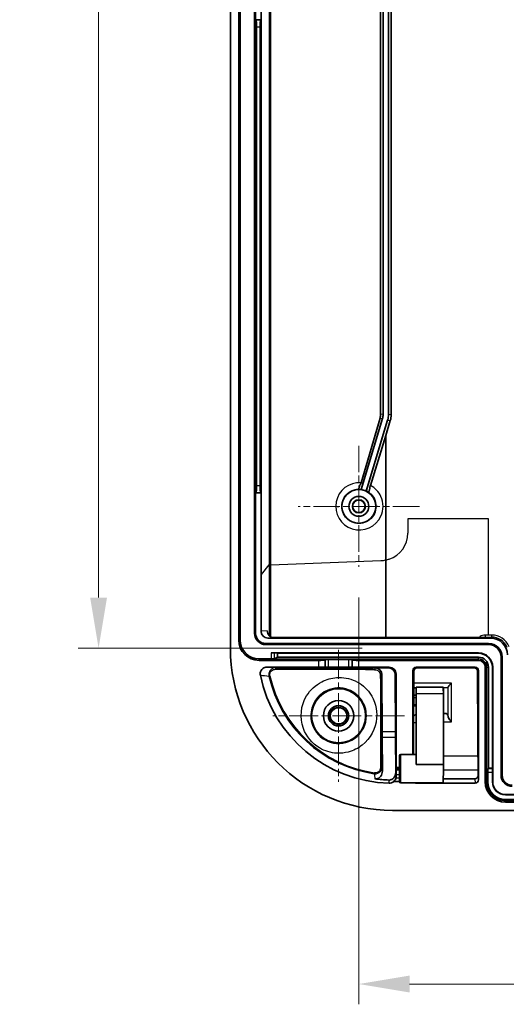
# Model space of a CAD drawing. Units: millimetres. Extents: x 36 to 4563, y 20 to 863.
# Drawn here: x 2777 to 2849, y 338 to 484 of the extents above; entities that cross this region are included whole.
import ezdxf

# ---------------------------------------------------------------- set-up
doc = ezdxf.new("R2010")
doc.units = ezdxf.units.MM
doc.header["$LTSCALE"] = 2.5
doc.linetypes.add('CHAIN', pattern=[0.3543, 0.2362, -0.0295, 0.0591, -0.0295])
doc.layers.get('Defpoints').update_dxf_attribs({"lineweight": 25})
for name, color, linetype, lineweight in [('Center Mark (ISO)', 131, 'Continuous', 18), ('Dimension (ISO)', 7, 'Continuous', 18), ('Dimension (ISO) @ 1', 7, 'Continuous', 18), ('Visible (ISO)', 7, 'Continuous', 35), ('Visible Narrow (ISO)', 7, 'Continuous', 25)]:
    doc.layers.add(name, color=color, linetype=linetype, lineweight=lineweight)
doc.styles.add('Note Text (TK)', font='txt')
doc.dimstyles.new('Default - Method 1b (TK)', dxfattribs={"dimscale": 2.5, "dimtxt": 2.5, "dimasz": 2.5, "dimexe": 1, "dimexo": 1.5, "dimgap": 1, "dimtad": 1, "dimtoh": 1, "dimrnd": 1e-08, "dimdsep": 46, "dimtxsty": 'Note Text (TK)', "dimcen": 0.09, "dimdle": 5, "dimclrd": 100, "dimclre": 100, "dimclrt": 7, "dimadec": 1, "dimazin": 1, "dimtfac": 1, "dimtmove": 0, "dimatfit": 3, "dimfxl": 1, "dimtolj": 1, "dimlwd": -1, "dimlwe": -1, "dimarcsym": 0})

# ---------------------------------------------------------------- blocks, each defined once
blk = doc.blocks.new('*D69')
at = {"layer": 'Defpoints', "color": 0}
for p in [(2815.39, 632.62), (2788.63, 390.62), (2832.14, 390.62)]:
    blk.add_point(p, dxfattribs=at)
at = {"layer": 'Dimension (ISO)', "color": 100}
for p, q in [((2810.89, 632.62), (2785.63, 632.62)), ((2788.63, 625.12), (2788.63, 398.12)), ((2827.64, 390.62), (2785.63, 390.62))]:
    blk.add_line(p, q, dxfattribs=at)
for points in [[(2787.38, 625.12), (2789.88, 625.12), (2788.63, 632.62)], [(2787.38, 398.12), (2789.88, 398.12), (2788.63, 390.62)]]:
    blk.add_solid(points, dxfattribs=at)
at = {"layer": 'Dimension (ISO)', "color": 7, "insert": (2781.88, 503.99), "char_height": 7.5, "attachment_point": 4, "rotation": 90, "style": 'Note Text (TK)'}
blk.add_mtext('\\A1;242', dxfattribs=at)
blk = doc.blocks.new('*D73')
at = {"layer": 'Defpoints', "color": 0}
for p in [(2827.14, 402.65), (2989.14, 402.65), (2989.14, 340.92)]:
    blk.add_point(p, dxfattribs=at)
at = {"layer": 'Dimension (ISO)', "color": 100}
for p, q in [((2827.14, 398.15), (2827.14, 337.92)), ((2989.14, 398.15), (2989.14, 337.92)), ((2834.64, 340.92), (2981.64, 340.92))]:
    blk.add_line(p, q, dxfattribs=at)
for points in [[(2834.64, 342.17), (2834.64, 339.67), (2827.14, 340.92)], [(2981.64, 342.17), (2981.64, 339.67), (2989.14, 340.92)]]:
    blk.add_solid(points, dxfattribs=at)
at = {"layer": 'Dimension (ISO)', "color": 7, "insert": (2900.81, 347.67), "char_height": 7.5, "attachment_point": 4, "style": 'Note Text (TK)'}
blk.add_mtext('\\A1;162', dxfattribs=at)

msp = doc.modelspace()

# ---------------------------------------------------------------- linework, layer by layer
at = {"layer": 'Center Mark (ISO)', "linetype": 'CHAIN', "ltscale": 6.644919}
for p, q in [((2827.1403, 420.5889), (2827.1403, 402.6489)), ((2836.1103, 411.6189), (2818.1703, 411.6189))]:
    msp.add_line(p, q, dxfattribs=at)
at = {"layer": 'Center Mark (ISO)', "linetype": 'CHAIN', "ltscale": 7.222748}
for p, q in [((2824.1403, 390.3689), (2824.1403, 370.8689)), ((2833.8903, 380.6189), (2814.3903, 380.6189))]:
    msp.add_line(p, q, dxfattribs=at)
at = {"layer": 'Visible (ISO)'}
for p, q in [((2808.1403, 390.6189), (2808.1403, 622.6189)), ((2809.3661, 391.8189), (2809.3661, 621.4188)), ((2809.5758, 621.4188), (2809.5758, 391.8189)), ((2811.7088, 620.4188), (2811.7088, 392.8189)), ((2811.8661, 503.6276), (2811.8661, 483.6189)), ((2812.6661, 483.6189), (2812.6661, 491.912)), ((2830.3579, 425.2599), (2830.3657, 491.912)), ((2830.7325, 425.2046), (2830.7405, 491.912)), ((2831.5286, 425.2333), (2831.5366, 491.912)), ((2831.9305, 491.912), (2831.9225, 425.1752)), ((2811.8661, 483.6189), (2811.8661, 413.6189)), ((2811.8661, 483.6189), (2812.6661, 483.6189)), ((2811.8661, 483.6189), (2811.9174, 483.5675)), ((2811.9973, 414.6664), (2811.9973, 482.5713)), ((2812.5348, 482.5713), (2812.5348, 414.6664)), ((2812.6661, 483.6189), (2812.6147, 483.5675)), ((2812.6661, 413.6189), (2812.6661, 483.6189)), ((2827.4613, 415.1094), (2830.2756, 424.6875)), ((2827.473, 414.101), (2830.6481, 424.6326)), ((2828.2351, 413.8712), (2831.402, 424.3752)), ((2831.7959, 424.3171), (2831.1305, 422.1102)), ((2831.1305, 422.1102), (2828.8431, 414.7212)), ((2831.1305, 403.683), (2831.1305, 422.1102)), ((2827.1991, 414.4532), (2827.2171, 414.5145)), ((2828.6965, 414.0115), (2828.6785, 413.9533)), ((2811.8661, 413.6189), (2811.9174, 413.6702)), ((2811.8661, 413.6189), (2811.8661, 392.8189)), ((2812.6661, 413.6189), (2811.8661, 413.6189)), ((2812.6661, 413.6189), (2812.6147, 413.6702)), ((2812.6661, 393.118), (2812.6661, 413.6189)), ((2831.1305, 392.1929), (2831.1305, 403.683)), ((2813.6709, 392.1189), (2846.6404, 392.1189)), ((2814.5792, 392.1929), (2845.794, 392.1929)), ((2813.3661, 391.3189), (2846.3403, 391.3189)), ((2813.3661, 391.1617), (2846.3403, 391.1617)), ((2814.1563, 389.9287), (2844.8403, 389.9287)), ((2814.6487, 389.9215), (2815.1048, 389.8763)), ((2814.6487, 389.0648), (2815.1048, 389.2911)), ((2815.1048, 389.2911), (2815.1048, 389.8763)), ((2815.1048, 389.8763), (2844.8403, 389.8763)), ((2844.8403, 389.2911), (2815.1048, 389.2911)), ((2848.1831, 389.3189), (2848.1831, 371.8446)), ((2848.3403, 389.3189), (2848.3403, 371.8446)), ((2812.3661, 389.0287), (2814.1563, 389.0287)), ((2821.149, 388.8189), (2812.3661, 388.8189)), ((2821.149, 387.8189), (2813.5524, 387.8189)), ((2822.149, 388.8882), (2822.1526, 388.9171)), ((2822.1526, 387.8066), (2822.149, 387.8102)), ((2822.6525, 388.9517), (2825.6281, 388.9517)), ((2825.6281, 387.8023), (2822.6525, 387.8023)), ((2826.1281, 388.9171), (2826.1317, 388.8882)), ((2826.1317, 387.8102), (2826.1281, 387.8066)), ((2844.8403, 388.8189), (2827.1316, 388.8189)), ((2831.6403, 387.8189), (2827.1316, 387.8189)), ((2829.5571, 387.705), (2831.5265, 387.705)), ((2844.3403, 387.8189), (2835.6403, 387.8189)), ((2835.7649, 387.6942), (2844.2157, 387.6942)), ((2845.8403, 370.8446), (2845.8403, 387.8189)), ((2846.0501, 387.8189), (2846.0501, 370.8446)), ((2846.3126, 372.8544), (2846.3126, 387.8189)), ((2846.8977, 387.8189), (2846.8977, 372.8544)), ((2846.9501, 387.8189), (2846.9501, 370.8446)), ((2830.5595, 386.7076), (2830.5806, 378.2384)), ((2832.529, 386.7076), (2832.5501, 378.2384)), ((2832.6403, 372.9891), (2832.6403, 386.8189)), ((2835.1403, 387.3189), (2835.1403, 374.8762)), ((2835.2397, 377.5762), (2835.2637, 387.1955)), ((2844.7169, 387.1955), (2844.7409, 377.5762)), ((2844.8403, 371.1442), (2844.8403, 387.3189)), ((2835.6403, 384.871), (2835.6403, 383.871)), ((2835.6403, 384.871), (2839.6351, 384.871)), ((2840.2378, 384.7747), (2839.6633, 384.786)), ((2835.2549, 383.6796), (2835.6403, 383.6762)), ((2835.6403, 383.871), (2835.6403, 373.4165)), ((2839.6403, 383.871), (2839.6403, 373.4165)), ((2835.6403, 382.0762), (2835.2509, 382.0728)), ((2839.6689, 380.9466), (2839.6403, 380.9461)), ((2839.6689, 380.9466), (2840.0868, 380.9538)), ((2830.5843, 377.4643), (2830.6233, 372.4034)), ((2832.5538, 377.4643), (2832.5942, 372.2212)), ((2835.2174, 374.8762), (2835.2345, 376.6336)), ((2844.7461, 376.6336), (2844.788, 372.3424)), ((2833.1403, 374.6762), (2833.1403, 370.8762)), ((2833.3403, 374.8762), (2835.6403, 374.8762)), ((2839.6403, 373.4165), (2835.6403, 373.4165)), ((2832.6373, 372.5975), (2832.6373, 372.7891)), ((2832.6373, 372.7891), (2832.6386, 372.7891)), ((2832.6447, 371.8902), (2832.6373, 372.5975)), ((2833.1403, 372.5975), (2832.6373, 372.5975)), ((2832.6386, 372.7891), (2833.1403, 372.7891)), ((2844.788, 372.3424), (2844.788, 371.7861)), ((2846.2251, 370.8446), (2846.2251, 372.2585)), ((2846.2612, 372.7509), (2846.3126, 372.8544)), ((2846.8977, 372.8544), (2846.3126, 372.8544)), ((2846.908, 372.7509), (2846.8977, 372.8544)), ((2846.9152, 372.2585), (2846.9152, 370.8446)), ((2833.1403, 370.9189), (2832.3227, 370.9189)), ((2833.3403, 370.6762), (2839.6298, 370.6762)), ((2844.3408, 370.6418), (2835.6399, 370.6418)), ((2844.2885, 371.2837), (2839.6376, 371.2837)), ((2848.8403, 368.9544), (2967.4403, 368.9544)), ((2848.8403, 368.9195), (2967.4403, 368.9195)), ((2967.4403, 368.2294), (2848.8403, 368.2294)), ((2967.4403, 367.8446), (2848.8403, 367.8446)), ((2984.1403, 366.6189), (2832.1403, 366.6189))]:
    msp.add_line(p, q, dxfattribs=at)
for centre, radius in [((2827.1403, 411.6189), 2.5), ((2827.1403, 411.6189), 1.47), ((2827.1403, 411.6189), 0.9656), ((2827.1403, 411.6189), 0.922), ((2824.1403, 380.6189), 4), ((2824.1403, 380.6189), 2.25), ((2824.1403, 380.6189), 1.5001), ((2824.1403, 380.6189), 1.25), ((2824.1403, 380.6189), 1.2295)]:
    msp.add_circle(centre, radius, dxfattribs=at)
for centre, radius, start, end in [((2827.1403, 411.6189), 2.5043, 64.077641, 82.366996), ((2813.3661, 392.8189), 1.6572, 180, 270), ((2813.3661, 392.8189), 1.5, 180, 270), ((2832.1403, 390.6189), 24, 180, 270), ((2812.3661, 391.8189), 3, 180, 270), ((2812.3661, 391.8189), 2.7902, 180, 270), ((2846.3403, 389.3189), 2, 0, 90), ((2846.3403, 389.3189), 1.8428, 0, 90), ((2844.8403, 387.8189), 2.1098, 0, 90), ((2844.8403, 387.8189), 2.0574, 0, 90), ((2844.8403, 387.8189), 1.4722, 0, 90), ((2844.8403, 387.8189), 1.2098, 0, 90), ((2844.8403, 387.8189), 1, 0, 90), ((2832.1403, 390.6189), 19.9771, 191.544811, 268.493367), ((2833.3403, 374.6762), 0.2, 90, 180), ((2849.8403, 371.8446), 1.6572, 180, 270), ((2849.8403, 371.8446), 1.5, 180, 270), ((2833.3403, 370.8762), 0.2, 180, 270), ((2848.8403, 370.8446), 3, 180, 270), ((2848.8403, 370.8446), 2.7902, 180, 270), ((2848.8403, 370.8446), 2.6152, 180, 270), ((2848.8403, 370.8446), 1.9251, 180, 270), ((2848.8403, 370.8446), 1.8902, 180, 270)]:
    msp.add_arc(centre, radius, start, end, dxfattribs=at)
for centre, major_axis, ratio, start_param, end_param in [((2811.9098, 482.5713), (0, -1), 0.08748866, 1.57079633, 3.05432619), ((2812.6223, 482.5713), (0, 1), 0.08748866, 0.08726646, 1.57079633), ((2828.409, 425.2552), (0.1174, 1.9869), 0.97911193, 4.48096791, 4.77255193), ((2828.7349, 425.2071), (1.9764, -0.2916), 0.9961125, 6.13739329, 6.42897732), ((2828.5321, 425.237), (2.9646, -0.4374), 0.9961125, 6.13739329, 6.42897732), ((2828.926, 425.1789), (2.9646, -0.4374), 0.9961125, 6.13739329, 6.42897732), ((2811.9098, 414.6664), (0, -1), 0.08748866, 0.08726646, 1.57079633), ((2812.6223, 414.6664), (0, 1), 0.08748866, 1.57079633, 3.05432619), ((2826.9026, 411.6905), (-2.3834, 0.7186), 0.99501268, 4.77255797, 4.90848771), ((2827.3781, 411.5472), (-2.3834, 0.7186), 0.99501268, 4.49977765, 4.65221999), ((2813.6718, 393.1189), (-1.0024, -0.0816), 0.99427172, 6.20237746, 7.77224413), ((2814.5792, 393.1928), (-1.0057, 0), 0.99427172, 0.00092967, 1.57079633), ((2846.6402, 389.6188), (1.7679, 1.7679), 0.99992385, 5.49782522, 7.06854539), ((2814.1563, 389.9199), (0.5, 0), 0.01745506, 0.17453293, 1.57079633), ((2814.1563, 389.0724), (-0.5, 0), 0.08748866, 1.57079633, 2.96705973), ((2821.149, 388.8888), (-1, 0), 0.06992681, 1.57079633, 3.13286601), ((2821.149, 387.8101), (1, 0), 0.00872687, 0.00872681, 1.57079633), ((2822.6525, 388.9168), (-0.5, 0), 0.06992681, 4.71238898, 6.27445866), ((2822.6525, 387.8066), (0.5, 0), 0.00872687, 3.15031948, 4.71238898), ((2825.6281, 388.9168), (-0.5, 0), 0.06992681, 3.1503193, 4.71238898), ((2825.6281, 387.8066), (0.5, 0), 0.00872687, 4.71238898, 6.27445884), ((2827.1316, 388.8888), (-1, 0), 0.06992681, 0.00872665, 1.57079633), ((2827.1316, 387.8101), (1, 0), 0.00872687, 1.57079633, 3.13286619), ((2829.5595, 386.7075), (-0.9275, 0.3751), 0.99653771, 3.52719885, 5.09791902), ((2831.5289, 386.7075), (-0.9275, 0.3751), 0.99653771, 3.52719885, 5.09791902), ((2831.6403, 386.8188), (0.7072, 0.7072), 0.99992385, 5.49782522, 7.06854539), ((2835.6403, 387.3188), (-0.3536, 0.3536), 0.99992385, 5.49782522, 7.06854539), ((2835.7637, 387.1955), (0.4638, 0.1876), 0.99653771, 1.18526629, 2.75598646), ((2844.2169, 387.1955), (0.4638, -0.1876), 0.99653771, 0.38560619, 1.95632637), ((2844.3403, 387.3188), (0.3536, 0.3536), 0.99992385, 5.49782522, 7.06854539), ((2832.1015, 384.7901), (-4.4529, 0), 0.00523596, 2.41998398, 2.48933149), ((2839.6351, 383.871), (0, -1), 0.00523604, 1.57079633, 3.14159278), ((2842.5545, 384.7904), (3, 0), 0.00542974, 3.37694964, 3.41173921), ((2840.163, 385.7747), (0.082, -0.9998), 0.26501129, 6.25622598, 6.66939221), ((2840.163, 379.955), (0.0806, -0.9986), 0.26572397, 2.16031029, 3.12479634), ((2830.5974, 378.7878), (0, -2), 0.00872687, 4.99068864, 5.43556171), ((2832.5669, 378.7878), (0, -2), 0.00872687, 4.99068864, 5.43556171), ((2835.2229, 378.1256), (0, 2), 0.00872687, 3.87037598, 4.43408932), ((2844.7577, 378.1256), (0, -2), 0.00872687, 4.99068864, 5.55440198), ((2839.6298, 372.7762), (0, 2.1), 0.00523604, 3.14159265, 5.02223362), ((2832.6386, 372.9891), (0, -0.2), 0.00872687, 0, 1.57079633), ((2832.6431, 371.6598), (0, -0.3), 0.00872687, 1.32874058, 2.44685438), ((2844.288, 371.7865), (0.0408, -0.5012), 0.99427172, 6.20237746, 7.77224413), ((2846.2688, 372.2585), (0, 0.5), 0.08748866, 0.17453293, 1.57079633), ((2846.9065, 372.2585), (0, -0.5), 0.01745506, 1.57079633, 2.96705973), ((2832.1403, 388.9326), (0, 17.8301), 0.99551777, 2.9921729, 3.10972753), ((2835.6403, 371.1446), (-0.0408, -0.5012), 0.99427172, 5.99156451, 6.36399315), ((2844.3403, 371.1446), (0.0408, -0.5012), 0.99427172, 6.20237746, 7.77224413)]:
    msp.add_ellipse(centre, major_axis=major_axis, ratio=ratio, start_param=start_param, end_param=end_param, dxfattribs=at)
for points, knots in [([(2827.138, 414.1567), (2827.1357, 414.1587), (2827.1349, 414.1657), (2827.1364, 414.1915), (2827.1396, 414.2132), (2827.1508, 414.2697), (2827.159, 414.3053), (2827.1778, 414.3782), (2827.188, 414.4154), (2827.199, 414.4529)], [-0.471349723, -0.471349723, -0.471349723, -0.471349723, -0.375675244, -0.375675244, -0.251310374, -0.251310374, -0.118389554, -0.118389554, 0, 0, 0, 0]), ([(2827.2171, 414.5145), (2827.2232, 414.5354), (2827.2296, 414.5564), (2827.2426, 414.5976), (2827.2491, 414.6177), (2827.2664, 414.6689), (2827.277, 414.6985), (2827.2964, 414.7487), (2827.3051, 414.769), (2827.3171, 414.7932), (2827.3212, 414.8004), (2827.3266, 414.8079), (2827.3284, 414.8098), (2827.3299, 414.8109)], [-0.0478932909, -0.0478932909, -0.0478932909, -0.0478932909, -0.0413566573, -0.0413566573, -0.0348789779, -0.0348789779, -0.0241812086, -0.0241812086, -0.013514486, -0.013514486, -0.0067764669, -0.0067764669, -0.0028518216, -0.0028518216, -0.0028518216, -0.0028518216]), ([(2827.3451, 414.81), (2827.3472, 414.8098), (2827.3501, 414.8124), (2827.3538, 414.8177), (2827.3575, 414.823), (2827.3619, 414.8309), (2827.3668, 414.8411), (2827.3737, 414.8553), (2827.3817, 414.8741), (2827.3906, 414.8969), (2827.3915, 414.8993), (2827.3924, 414.9017), (2827.3934, 414.9041), (2827.404, 414.9321), (2827.4157, 414.9651), (2827.4273, 415.0003), (2827.4388, 415.035), (2827.4503, 415.0718), (2827.461, 415.1083)], [-0.486216586, -0.486216586, -0.486216586, -0.486216586, -0.413487359, -0.413487359, -0.413487359, -0.341522685, -0.341522685, -0.341522685, -0.242289374, -0.242289374, -0.242289374, -0.232140463, -0.232140463, -0.232140463, -0.115032458, -0.115032458, -0.115032458, 0, 0, 0, 0]), ([(2828.6785, 413.9533), (2828.6686, 413.9212), (2828.6583, 413.8899), (2828.6381, 413.8316), (2828.6283, 413.8049), (2828.6099, 413.7594), (2828.6018, 413.7418), (2828.5882, 413.7178), (2828.583, 413.7124), (2828.58, 413.714)], [-0.429219835, -0.429219835, -0.429219835, -0.429219835, -0.328521624, -0.328521624, -0.226194235, -0.226194235, -0.117254972, -0.117254972, -0.000316707, -0.000316707, -0.000316707, -0.000316707]), ([(2828.7765, 414.3673), (2828.777, 414.3654), (2828.7773, 414.3629), (2828.7778, 414.3537), (2828.7773, 414.3452), (2828.7739, 414.3155), (2828.7693, 414.2896), (2828.7556, 414.2257), (2828.7465, 414.1887), (2828.7308, 414.1291), (2828.7243, 414.1057), (2828.7108, 414.0586), (2828.7038, 414.0349), (2828.6965, 414.0115)], [0.0034758106, 0.0034758106, 0.0034758106, 0.0034758106, 0.0071174374, 0.0071174374, 0.0143486925, 0.0143486925, 0.0273785332, 0.0273785332, 0.0410855379, 0.0410855379, 0.0493988995, 0.0493988995, 0.0575746322, 0.0575746322, 0.0575746322, 0.0575746322]), ([(2828.8431, 414.7212), (2828.8361, 414.6988), (2828.8294, 414.6761), (2828.8164, 414.631), (2828.8103, 414.6086), (2828.7951, 414.5509), (2828.7863, 414.515), (2828.773, 414.4524), (2828.7686, 414.4269), (2828.7654, 414.3976), (2828.7649, 414.3892), (2828.7655, 414.377), (2828.7665, 414.3732), (2828.7684, 414.3721)], [-0.0569305696, -0.0569305696, -0.0569305696, -0.0569305696, -0.0490330328, -0.0490330328, -0.0409897913, -0.0409897913, -0.0275140589, -0.0275140589, -0.014497924, -0.014497924, -0.0072121583, -0.0072121583, -0.0000654263, -0.0000654263, -0.0000654263, -0.0000654263]), ([(2813.5524, 387.8189), (2813.4404, 387.8189), (2813.3287, 387.7993), (2813.1173, 387.7258), (2813.0175, 387.672), (2812.8097, 387.5099), (2812.7309, 387.4046), (2812.6192, 387.2087), (2812.579, 387.0952), (2812.5412, 386.8587), (2812.5435, 386.7377), (2812.5674, 386.6208)], [-0.151079537, -0.151079537, -0.151079537, -0.151079537, -0.12745028, -0.12745028, -0.10386766, -0.10386766, -0.071852692, -0.071852692, -0.035794574, -0.035794574, 0, 0, 0, 0]), ([(2814.7869, 387.5083), (2814.8076, 387.5084), (2814.8279, 387.5086), (2815.3791, 387.5125), (2815.9077, 387.5156), (2818.5129, 387.5276), (2820.3664, 387.525), (2823.3342, 387.512), (2824.2615, 387.5036), (2825.7537, 387.5093), (2826.341, 387.5139), (2827.208, 387.5083), (2827.4441, 387.5056), (2827.9856, 387.4965), (2828.2934, 387.489), (2828.8882, 387.4694), (2829.1771, 387.4576), (2829.478, 387.4432), (2829.4896, 387.4426), (2829.5012, 387.4421)], [-0.00643721, -0.00643721, -0.00643721, -0.00643721, 0, 0, 0.16533945, 0.16533945, 0.81353783, 0.81353783, 1.20187888, 1.20187888, 1.36861337, 1.36861337, 1.43071772, 1.43071772, 1.51121883, 1.51121883, 1.58668461, 1.58668461, 1.58971807, 1.58971807, 1.58971807, 1.58971807]), ([(2835.4445, 384.7747), (2835.3975, 384.7745), (2835.3494, 384.7785), (2835.2865, 384.7891), (2835.2721, 384.7919), (2835.2577, 384.795)], [0.1981399237, 0.1981399237, 0.1981399237, 0.1981399237, 0.21823694, 0.21823694, 0.2242062352, 0.2242062352, 0.2242062352, 0.2242062352]), ([(2840.8205, 385.5), (2840.7017, 385.3384), (2840.5621, 385.163), (2840.4283, 384.989), (2840.3908, 384.9392), (2840.354, 384.8831), (2840.3455, 384.8693), (2840.3387, 384.8568)], [0, 0, 0, 0, 0.061745896, 0.061745896, 0.0868269148, 0.0868269148, 0.0959890336, 0.0959890336, 0.0959890336, 0.0959890336]), ([(2835.2472, 380.5874), (2835.2648, 380.601), (2835.2824, 380.6143), (2835.4191, 380.7146), (2835.5363, 380.7831), (2835.6403, 380.826)], [0.1264434995, 0.1264434995, 0.1264434995, 0.1264434995, 0.1337661396, 0.1337661396, 0.1833688851, 0.1833688851, 0.1833688851, 0.1833688851]), ([(2840.3387, 380.528), (2840.3455, 380.5023), (2840.3539, 380.4759), (2840.3907, 380.3751), (2840.4282, 380.2979), (2840.5619, 380.0528), (2840.7016, 379.8514), (2840.8205, 379.6918)], [0.2838021345, 0.2838021345, 0.2838021345, 0.2838021345, 0.2928981548, 0.2928981548, 0.3178897376, 0.3178897376, 0.3791650569, 0.3791650569, 0.3791650569, 0.3791650569]), ([(2829.4979, 371.3011), (2829.5481, 371.2936), (2829.5991, 371.2903), (2829.7014, 371.2924), (2829.7521, 371.2978), (2829.8821, 371.3227), (2829.9786, 371.3522), (2830.1918, 371.4727), (2830.2918, 371.5578), (2830.4584, 371.7674), (2830.5196, 371.8871), (2830.603, 372.1361), (2830.6243, 372.2707), (2830.6233, 372.4034)], [-0.252927917, -0.252927917, -0.252927917, -0.252927917, -0.224880253, -0.224880253, -0.196816875, -0.196816875, -0.151332911, -0.151332911, -0.102888941, -0.102888941, -0.053078196, -0.053078196, 0, 0, 0, 0]), ([(2831.5748, 371.1115), (2831.6526, 371.109), (2831.7298, 371.1171), (2831.8818, 371.1521), (2831.9547, 371.1794), (2832.101, 371.2543), (2832.2043, 371.3201), (2832.3977, 371.5394), (2832.4705, 371.6635), (2832.5702, 371.9353), (2832.5953, 372.0793), (2832.5942, 372.2212)], [-0.280051427, -0.280051427, -0.280051427, -0.280051427, -0.228965994, -0.228965994, -0.175837981, -0.175837981, -0.113042307, -0.113042307, -0.056773806, -0.056773806, 0, 0, 0, 0]), ([(2831.6151, 370.6487), (2831.7346, 370.6455), (2831.8547, 370.6648), (2832.0336, 370.7268), (2832.0972, 370.7565), (2832.2167, 370.8286), (2832.2719, 370.8706), (2832.3227, 370.9189)], [-0.0780301544, -0.0780301544, -0.0780301544, -0.0780301544, -0.0420226758, -0.0420226758, -0.0210219756, -0.0210219756, -0.0000017178, -0.0000017178, -0.0000017178, -0.0000017178]), ([(2832.3227, 370.9189), (2832.4071, 370.9908), (2832.4747, 371.0737), (2832.5793, 371.2517), (2832.6155, 371.3493), (2832.6333, 371.4477)], [-0.0819067337, -0.0819067337, -0.0819067337, -0.0819067337, -0.0420862425, -0.0420862425, -0.0000047969, -0.0000047969, -0.0000047969, -0.0000047969]), ([(2832.6333, 371.4477), (2832.6368, 371.4668), (2832.6399, 371.4885), (2832.6421, 371.5122), (2832.6443, 371.5359), (2832.6456, 371.5613), (2832.6456, 371.5878)], [0.0000495882, 0.0000495882, 0.0000495882, 0.0000495882, 0.0082401022, 0.0082401022, 0.0082401022, 0.0164271953, 0.0164271953, 0.0164271953, 0.0164271953])]:
    msp.add_open_spline(points, degree=3, knots=knots, dxfattribs=at)
at = {"layer": 'Visible Narrow (ISO)'}
for p, q in [((2814.101, 402.9791), (2814.101, 504.1145)), ((2813.8851, 491.912), (2813.8851, 402.9453)), ((2812.6147, 483.5675), (2811.9174, 483.5675)), ((2811.9973, 482.5713), (2812.5348, 482.5713)), ((2830.2756, 424.6875), (2830.6481, 424.6326)), ((2830.7325, 425.2046), (2830.3579, 425.2599)), ((2831.402, 424.3752), (2831.7959, 424.3171)), ((2831.9225, 425.1752), (2831.5286, 425.2333)), ((2812.5348, 414.6664), (2811.9973, 414.6664)), ((2811.9174, 413.6702), (2812.6147, 413.6702)), ((2823.9417, 411.6189), (2824.1579, 411.6189)), ((2829.9028, 411.6189), (2829.6852, 411.6189)), ((2846.3244, 409.7724), (2834.3841, 409.7724)), ((2834.3841, 409.7724), (2834.3841, 407.6341)), ((2846.3244, 392.5603), (2846.3244, 409.7724)), ((2812.7194, 401.5129), (2813.8851, 402.9453)), ((2813.8851, 402.9453), (2813.8851, 392.4692)), ((2814.101, 402.9791), (2830.404, 403.5923)), ((2814.101, 392.3131), (2814.101, 402.9791)), ((2812.7194, 393.1223), (2812.7194, 401.5129)), ((2811.8661, 392.8189), (2811.7088, 392.8189)), ((2812.7194, 393.1223), (2812.6661, 393.118)), ((2813.5735, 393.1919), (2812.7194, 393.1223)), ((2813.6709, 392.1189), (2813.7242, 392.1232)), ((2813.7242, 392.1232), (2814.5792, 392.1929)), ((2846.3244, 392.1232), (2813.7242, 392.1232)), ((2846.3244, 392.5603), (2845.8095, 392.5603)), ((2845.8095, 392.5603), (2845.8095, 392.2603)), ((2845.8095, 392.2603), (2846.3244, 392.2603)), ((2846.7818, 392.5603), (2846.3244, 392.5603)), ((2846.3244, 392.2603), (2846.7818, 392.2603)), ((2846.3244, 392.1232), (2846.3244, 392.2603)), ((2846.7818, 392.2603), (2846.6404, 392.1189)), ((2846.7818, 392.5603), (2846.7818, 392.2603)), ((2809.3661, 391.8189), (2809.5758, 391.8189)), ((2813.3661, 391.3189), (2813.3661, 391.1617)), ((2846.3403, 391.3189), (2846.3403, 391.1617)), ((2814.1563, 389.9287), (2814.1563, 389.0287)), ((2814.6487, 389.0648), (2814.6487, 389.9215)), ((2844.8403, 389.9287), (2844.8403, 389.8763)), ((2844.8403, 389.0287), (2844.8403, 389.2911)), ((2848.3403, 389.3189), (2848.1831, 389.3189)), ((2812.3661, 388.8189), (2812.3661, 389.0287)), ((2814.1563, 389.0287), (2844.8403, 389.0287)), ((2821.149, 388.8189), (2821.149, 387.8189)), ((2822.149, 387.8102), (2822.149, 388.8882)), ((2822.1526, 388.9171), (2822.1526, 387.8066)), ((2822.6525, 387.8023), (2822.6525, 388.9517)), ((2825.6281, 388.9517), (2825.6281, 387.8023)), ((2826.1281, 387.8066), (2826.1281, 388.9171)), ((2826.1317, 388.8882), (2826.1317, 387.8102)), ((2827.1316, 387.8189), (2827.1316, 388.8189)), ((2829.5571, 387.705), (2829.5363, 387.6843)), ((2831.6403, 387.8189), (2831.5265, 387.705)), ((2835.7649, 387.6942), (2835.6403, 387.8189)), ((2844.3403, 387.8189), (2844.2157, 387.6942)), ((2844.8403, 388.8189), (2844.8403, 389.0287)), ((2845.8403, 387.8189), (2846.0501, 387.8189)), ((2846.0501, 387.8189), (2846.3126, 387.8189)), ((2846.9501, 387.8189), (2846.8977, 387.8189)), ((2813.8304, 386.5031), (2813.9709, 386.5347)), ((2830.5369, 386.685), (2830.5595, 386.7076)), ((2832.529, 386.7076), (2832.6403, 386.8189)), ((2835.1403, 387.3189), (2835.2637, 387.1955)), ((2844.7169, 387.1955), (2844.8403, 387.3189)), ((2835.2595, 385.5), (2840.8205, 385.5)), ((2839.6633, 384.786), (2839.6689, 380.9466)), ((2840.3387, 380.528), (2840.3387, 384.8568)), ((2840.8205, 385.5), (2840.8205, 379.6918)), ((2835.6403, 383.2938), (2835.254, 383.2972)), ((2839.6403, 383.871), (2835.6403, 383.871)), ((2835.2515, 382.2904), (2835.6403, 382.2938)), ((2835.6403, 379.6014), (2835.2447, 379.5945)), ((2840.8205, 379.6918), (2839.6403, 379.6712)), ((2832.5501, 378.2384), (2830.5806, 378.2384)), ((2830.5843, 377.4643), (2832.5538, 377.4643)), ((2833.3403, 370.6762), (2833.3403, 374.8762)), ((2839.6403, 374.6939), (2844.765, 374.6939)), ((2829.4295, 372.0489), (2829.4503, 372.1913)), ((2833.1403, 372.9891), (2832.6403, 372.9891)), ((2833.1403, 371.8902), (2832.6447, 371.8902)), ((2844.7859, 372.5569), (2839.6408, 372.5569)), ((2844.8403, 371.1442), (2844.788, 371.7861)), ((2846.2251, 372.2585), (2846.9152, 372.2585)), ((2846.908, 372.7509), (2846.2612, 372.7509)), ((2848.3403, 371.8446), (2848.1831, 371.8446)), ((2832.6333, 371.4476), (2833.1403, 371.4476)), ((2835.6399, 370.6418), (2835.6427, 370.6762)), ((2844.2885, 371.2837), (2844.3408, 370.6418)), ((2845.8403, 370.8446), (2846.0501, 370.8446)), ((2846.0501, 370.8446), (2846.2251, 370.8446)), ((2846.9501, 370.8446), (2846.9152, 370.8446)), ((2848.8403, 368.9544), (2848.8403, 368.9195)), ((2848.8403, 368.0544), (2848.8403, 368.2294)), ((2848.8403, 367.8446), (2848.8403, 368.0544)), ((2848.8403, 368.0544), (2967.4403, 368.0544))]:
    msp.add_line(p, q, dxfattribs=at)
msp.add_circle((2824.1403, 380.6189), 1.1889, dxfattribs=at)
for centre, radius, start, end in [((2827.2227, 411.6189), 3.5, 86.091408, 335.50725), ((2827.2227, 411.6189), 3.5, 24.49275, 62.422229), ((2830.2879, 407.7663), 4.1733, 281.659155, 288.887997), ((2832.1403, 390.6189), 18.7667, 192.668577, 261.694826), ((2832.1403, 390.6189), 18.6228, 192.668577, 261.694826)]:
    msp.add_arc(centre, radius, start, end, dxfattribs=at)
for centre, major_axis, ratio, start_param, end_param in [((2830.404, 407.6341), (0, -4.0144), 0.99144486, 0.31547011, 1.57079633), ((2830.404, 407.6068), (-2.5089, -3.2108), 0.96230459, 0.68201018, 0.86535833), ((2846.7816, 389.7602), (1.98, 1.98), 0.99992385, 5.88963696, 7.06854539), ((2846.7816, 389.7602), (1.7679, 1.7679), 0.99990558, 5.88963696, 7.06854539), ((2814.841, 387.518), (0.0005, 0.2), 0.27061843, 0.0090649, 1.61995028), ((2829.5363, 387.4843), (0.0003, 0.2), 0.17927059, 0.00887035, 1.78400346), ((2830.3369, 386.685), (0.2, 0.0005), 0.25113884, 4.59708684, 6.27416971), ((2830.3701, 373.0705), (0.2, 0.0005), 0.27337385, 4.68413494, 6.27411307)]:
    msp.add_ellipse(centre, major_axis=major_axis, ratio=ratio, start_param=start_param, end_param=end_param, dxfattribs=at)
for points, knots in [([(2829.6871, 411.6189), (2829.6854, 410.86), (2828.9588, 409.3461), (2826.9117, 408.8839), (2825.5111, 409.5695), (2824.7818, 410.4793), (2824.5236, 411.6187), (2824.8239, 412.9486), (2825.6743, 413.7996), (2826.5752, 414.1129), (2826.9522, 414.1554), (2827.1395, 414.1561)], [-3.14155097, -3.14155097, -3.14155097, -3.14155097, -2.24399475, -1.34639685, -0.8975979, -0.44879895, 0, 0.44879895, 1.12199738, 1.34639685, 1.5679077, 1.5679077, 1.5679077, 1.5679077]), ([(2828.58, 413.7137), (2828.6312, 413.6786), (2828.6811, 413.6418), (2828.7296, 413.6031), (2829.0261, 413.3666), (2829.2685, 413.0631), (2829.4335, 412.7207), (2829.5986, 412.3782), (2829.6852, 411.998), (2829.6852, 411.6189)], [2.170635601, 2.170635601, 2.170635601, 2.170635601, 2.243994753, 2.243994753, 2.243994753, 2.692793703, 2.692793703, 2.692793703, 3.141632166, 3.141632166, 3.141632166, 3.141632166]), ([(2845.8095, 392.5603), (2845.5555, 392.5603), (2845.2215, 392.4597), (2844.9621, 392.2485), (2844.9052, 392.1929)], [0, 0, 0, 0, 0.076196159, 0.100111601, 0.100111601, 0.100111601, 0.100111601]), ([(2845.794, 392.1929), (2845.794, 392.1929), (2845.794, 392.1929), (2845.7997, 392.2154), (2845.8049, 392.2379), (2845.8095, 392.2603)], [-0.901371316, -0.901371316, -0.901371316, -0.901371316, -0.900036025, -0.900036025, -0.128870657, -0.128870657, -0.128870657, -0.128870657]), ([(2814.841, 387.718), (2814.5871, 387.7184), (2814.1654, 387.5636), (2813.8131, 387.0436), (2813.7917, 386.6761), (2813.8304, 386.5031)], [0, 0, 0, 0, 0.063846756, 0.106411261, 0.148975765, 0.148975765, 0.148975765, 0.148975765]), ([(2829.5363, 387.6843), (2828.1125, 387.6866), (2825.3039, 387.6928), (2820.4146, 387.7043), (2816.931, 387.7129), (2814.841, 387.718)], [0, 0, 0, 0, 0.4341975, 0.86839499, 1.51969123, 1.51969123, 1.51969123, 1.51969123]), ([(2830.5369, 386.685), (2830.5367, 386.8313), (2830.5037, 386.9788), (2830.3755, 387.2476), (2830.2801, 387.3689), (2830.1035, 387.5107), (2830.0391, 387.5514), (2829.8353, 387.65), (2829.685, 387.6841), (2829.5363, 387.6843)], [0, 0, 0, 0, 0.036265356, 0.036265356, 0.072530712, 0.072530712, 0.090663391, 0.090663391, 0.126928747, 0.126928747, 0.126928747, 0.126928747]), ([(2813.9709, 386.5347), (2813.9396, 386.6735), (2813.9484, 386.8209), (2814.0384, 387.0873), (2814.1197, 387.2064), (2814.3778, 387.4346), (2814.582, 387.5089), (2814.7869, 387.5083)], [-0.148975765, -0.148975765, -0.148975765, -0.148975765, -0.106411261, -0.106411261, -0.063846756, -0.063846756, 0, 0, 0, 0]), ([(2821.6725, 385.661), (2821.6722, 385.6609), (2821.6719, 385.6607), (2821.6716, 385.6605), (2820.7435, 385.1834), (2819.942, 384.4578), (2818.5524, 382.1586), (2818.3515, 380.3391), (2819.3582, 377.5614), (2820.2187, 376.5188), (2822.0902, 375.4004), (2822.9949, 375.1282), (2824.4651, 375.0566), (2825.0327, 375.116), (2826.3226, 375.4505), (2827.0348, 375.8055), (2828.8579, 377.2409), (2829.6448, 378.7225), (2829.8749, 381.548), (2829.5258, 382.8848), (2828.2324, 384.7328), (2827.4748, 385.3715), (2825.7389, 386.1772), (2824.7791, 386.3438), (2823.089, 386.2232), (2822.3473, 386.0078), (2821.6725, 385.661)], [19.3898043, 19.3898043, 19.3898043, 19.3898043, 19.39085702, 19.39085702, 19.39085702, 22.64163701, 22.64163701, 27.7325224, 27.7325224, 31.57337099, 31.57337099, 34.33019407, 34.33019407, 36.0532085, 36.0532085, 38.42477919, 38.42477919, 43.24150915, 43.24150915, 47.25829914, 47.25829914, 50.16900769, 50.16900769, 53.07971623, 53.07971623, 55.4430128, 55.4430128, 55.4430128, 55.4430128]), ([(2829.5012, 387.4421), (2829.6211, 387.4411), (2829.8031, 387.3984), (2830.0643, 387.2334), (2830.2588, 386.989), (2830.3132, 386.7523), (2830.314, 386.635)], [-0.126928747, -0.126928747, -0.126928747, -0.126928747, -0.090663391, -0.072530712, -0.036265356, 0, 0, 0, 0]), ([(2830.314, 386.635), (2830.3206, 385.7051), (2830.3255, 384.7795), (2830.3311, 383.4811), (2830.3326, 383.1075), (2830.339, 381.4366), (2830.3435, 380.1405), (2830.3537, 376.9011), (2830.3592, 374.9584), (2830.3646, 373.0158)], [-1.41359398, -1.41359398, -1.41359398, -1.41359398, -1.12600146, -1.12600146, -1.00970998, -1.00970998, -0.60582599, -0.60582599, 0, 0, 0, 0]), ([(2830.5701, 373.0705), (2830.5653, 375.013), (2830.5573, 378.2505), (2830.5461, 382.7866), (2830.5399, 385.3819), (2830.5369, 386.685)], [0, 0, 0, 0, 0.60582599, 1.00970998, 1.41359398, 1.41359398, 1.41359398, 1.41359398]), ([(2822.0212, 384.1507), (2822.1561, 384.2322), (2822.296, 384.3061), (2822.4396, 384.3716), (2823.4073, 384.8133), (2824.561, 384.869), (2825.5944, 384.4815), (2826.3668, 384.1918), (2827.0537, 383.6586), (2827.5261, 382.9793), (2827.9985, 382.3001), (2828.2492, 381.4957), (2828.2621, 380.6959), (2828.2839, 379.3493), (2827.611, 378.0208), (2826.4893, 377.2438), (2825.4732, 376.5401), (2824.1096, 376.3242), (2822.9117, 376.7008), (2821.8286, 377.0414), (2820.8868, 377.8682), (2820.4098, 378.9023), (2820.0362, 379.7122), (2819.939, 380.6431), (2820.1255, 381.5007), (2820.2733, 382.18), (2820.5965, 382.8162), (2821.0446, 383.3305), (2821.3247, 383.6519), (2821.6578, 383.9313), (2822.0212, 384.1507)], [0, 0, 0, 0, 0.47849952, 0.47849952, 0.47849952, 3.70294808, 3.70294808, 3.70294808, 6.1129608, 6.1129608, 6.1129608, 8.52297353, 8.52297353, 8.52297353, 12.58092572, 12.58092572, 12.58092572, 16.25657213, 16.25657213, 16.25657213, 19.57978683, 19.57978683, 19.57978683, 22.18258583, 22.18258583, 22.18258583, 24.24444686, 24.24444686, 24.24444686, 25.53311001, 25.53311001, 25.53311001, 25.53311001]), ([(2829.4295, 372.0489), (2829.5974, 372.0245), (2829.9458, 372.0671), (2830.429, 372.4233), (2830.5706, 372.8277), (2830.5701, 373.0705)], [0, 0, 0, 0, 0.040727945, 0.081455889, 0.142547806, 0.142547806, 0.142547806, 0.142547806]), ([(2830.3646, 373.0158), (2830.3652, 372.82), (2830.2972, 372.6241), (2830.0859, 372.3704), (2829.9752, 372.2883), (2829.7248, 372.1889), (2829.5851, 372.1717), (2829.4503, 372.1913)], [-0.142547806, -0.142547806, -0.142547806, -0.142547806, -0.081455889, -0.081455889, -0.040727945, -0.040727945, 0, 0, 0, 0])]:
    msp.add_open_spline(points, degree=3, knots=knots, dxfattribs=at)
for points in [[(2830.4078, 410.1678), (2830.6136, 410.6196), (2830.8317, 411.6188), (2830.6136, 412.6181), (2830.4078, 413.0699)], [(2845.4491, 392.1929), (2845.5638, 392.237), (2845.6867, 392.2603), (2845.8095, 392.2603)], [(2814.841, 387.718), (2814.4102, 387.7516), (2813.9807, 387.7852), (2813.5524, 387.8189)], [(2812.5674, 386.6208), (2812.9871, 386.5819), (2813.408, 386.5428), (2813.8304, 386.5031)], [(2830.6233, 372.4034), (2830.6056, 372.6256), (2830.5878, 372.8479), (2830.5701, 373.0705)], [(2829.4295, 372.0489), (2829.4525, 371.7994), (2829.4753, 371.5501), (2829.4979, 371.3011)], [(2832.6456, 371.5878), (2832.6285, 371.7989), (2832.6113, 372.01), (2832.5942, 372.2212)], [(2831.5748, 371.1115), (2831.5882, 370.9572), (2831.6017, 370.8029), (2831.6151, 370.6487)]]:
    msp.add_open_spline(points, degree=3, dxfattribs=at)

# ---------------------------------------------------------------- dimensions: what is measured, and where the dimension line sits
at = {"layer": 'Dimension (ISO) @ 1', "color": 100}
for base, p1, p2, angle, picture, middle in [((2788.6275, 390.6189), (2815.3903, 632.6189), (2832.1403, 390.6189), 90, '*D69', (2788.6275, 511.6189)), ((2989.1403, 340.9193), (2827.1403, 402.6489), (2989.1403, 402.6489), 180, '*D73', (2908.1403, 340.9193))]:
    dim = msp.add_linear_dim(base=base, p1=p1, p2=p2, angle=angle, dimstyle='Default - Method 1b (TK)', override={"dimscale": 1, "dimtxt": 7.5, "dimasz": 7.5, "dimexe": 3, "dimexo": 4.5, "dimgap": 3, "dimtoh": 0, "dimdec": 2, "dimcen": 0.27, "dimtp": 0, "dimtm": 0, "dimtdec": 2, "dimtix": 0, "dimtofl": 0, "dimtmove": 0, "dimatfit": 1}, dxfattribs=at)
    dim.commit()
    dim.dimension.update_dxf_attribs({"geometry": picture, "text_midpoint": middle, "dimtype": 128})

doc.saveas('drawing.dxf')
